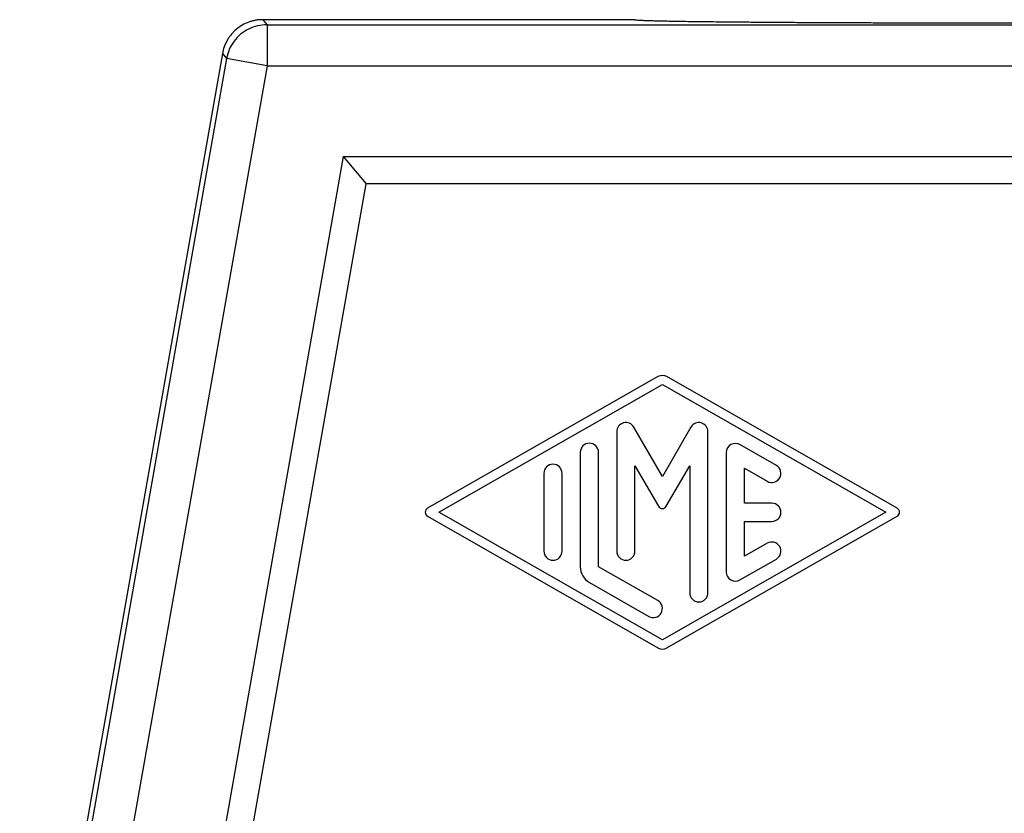
# Model space of a CAD drawing. Units: millimetres. Extents: x -114 to 183, y -44 to 166.
# Drawn here: x -31 to -13, y 36 to 50 of the extents above; entities that cross this region are included whole.
import ezdxf

# ---------------------------------------------------------------- set-up
doc = ezdxf.new("R2010")
doc.units = ezdxf.units.MM

# ---------------------------------------------------------------- blocks, each defined once
blk = doc.blocks.new('CFV_10_21__1', base_point=(-62.496, 30.937))
at = {"color": 7, "linetype": 'Continuous'}
for p, q in [((-39.5, 100.937), (-53.098, 100.937)), ((-53.098, 100.937), (-52.944, 100.754)), ((-52.944, 100.754), (0.944, 100.754)), ((-52.944, 100.754), (-52.944, 99.254)), ((-54.575, 99.698), (-61.982, 57.708)), ((-54.575, 99.698), (-54.421, 99.515)), ((-54.421, 99.515), (-60.735, 63.721)), ((-52.944, 99.254), (-54.421, 99.515)), ((-52.944, 99.254), (-59.07, 64.527)), ((-52.944, 99.254), (0.944, 99.254)), ((-50.163, 95.937), (-55.105, 67.89)), ((-50.163, 95.937), (-1.838, 95.937)), ((-50.163, 95.937), (-49.324, 94.937)), ((-54.105, 67.803), (-49.324, 94.937)), ((-2.677, 94.937), (-49.324, 94.937)), ((-38.661, 87.893), (-47.077, 83.082)), ((-29.914, 83.082), (-38.33, 87.893)), ((-46.659, 82.937), (-38.496, 87.604)), ((-38.496, 87.604), (-30.332, 82.937)), ((-38.496, 84.239), (-39.54, 86.048)), ((-37.451, 86.048), (-38.496, 84.239)), ((-40.162, 85.882), (-40.162, 81.517)), ((-36.829, 79.993), (-36.829, 85.882)), ((-34.33, 84.646), (-35.663, 85.408)), ((-41.495, 85.127), (-41.495, 80.948)), ((-40.829, 80.948), (-40.829, 85.127)), ((-36.163, 85.12), (-36.163, 80.755)), ((-39.496, 84.638), (-38.64, 83.156)), ((-39.496, 81.517), (-39.496, 84.638)), ((-38.351, 83.156), (-37.496, 84.638)), ((-37.496, 84.638), (-37.496, 79.993)), ((-42.829, 84.358), (-42.829, 81.517)), ((-42.162, 81.517), (-42.162, 84.358)), ((-35.496, 84.545), (-34.663, 84.069)), ((-35.496, 83.271), (-35.496, 84.545)), ((-34.496, 83.271), (-35.496, 83.271)), ((-47.077, 82.792), (-38.661, 77.982)), ((-38.496, 78.271), (-46.659, 82.937)), ((-30.332, 82.937), (-38.496, 78.271)), ((-38.33, 77.982), (-29.914, 82.793)), ((-35.496, 82.604), (-34.496, 82.604)), ((-35.496, 81.329), (-35.496, 82.604)), ((-34.663, 81.806), (-35.496, 81.329)), ((-35.663, 80.466), (-34.33, 81.228)), ((-38.662, 79.71), (-40.829, 80.948)), ((-41.162, 80.371), (-38.996, 79.133))]:
    blk.add_line(p, q, dxfattribs=at)
for centre, radius, start, end in [((-38.496, 87.604), 0.333, 60.2475, 119.7519), ((-39.829, 85.882), 0.333, 30, 180), ((-37.163, 85.882), 0.333, 0, 150), ((-41.162, 85.127), 0.333, 0, 180), ((-35.829, 85.12), 0.333, 60.0184, 180), ((-42.495, 84.358), 0.333, 0, 180), ((-34.496, 84.358), 0.333, 240.0184, 60.0184), ((-38.496, 83.239), 0.167, 210, 330), ((-34.496, 82.937), 0.333, 270, 90), ((-46.995, 82.937), 0.167, 119.7519, 240.2481), ((-29.997, 82.937), 0.167, 299.7525, 60.2475), ((-34.496, 81.517), 0.333, 299.9816, 119.9816), ((-42.495, 81.517), 0.333, 180, 0), ((-39.829, 81.517), 0.333, 180, 0), ((-40.829, 80.948), 0.667, 180, 240.0184), ((-35.829, 80.755), 0.333, 180, 299.9816), ((-37.163, 79.993), 0.333, 180, 0), ((-38.829, 79.421), 0.333, 240.0184, 60.0184), ((-38.496, 78.271), 0.333, 240.2481, 299.7525)]:
    blk.add_arc(centre, radius, start, end, dxfattribs=at)
for points, knots in [([(-53.098, 100.937), (-53.138, 100.936), (-53.226, 100.934), (-53.359, 100.917), (-53.49, 100.887), (-53.656, 100.834), (-53.852, 100.743), (-54.034, 100.615), (-54.162, 100.497), (-54.25, 100.4), (-54.328, 100.299), (-54.422, 100.152), (-54.517, 99.953), (-54.556, 99.783), (-54.575, 99.698)], [0, 0, 0, 0, 0.121127, 0.262284, 0.402688, 0.523266, 0.784775, 1.046282, 1.186982, 1.307766, 1.438781, 1.569795, 1.831179, 2.092566, 2.092566, 2.092566, 2.092566]), ([(-52.944, 100.754), (-53.061, 100.746), (-53.293, 100.73), (-53.623, 100.606), (-53.917, 100.414), (-54.157, 100.158), (-54.337, 99.854), (-54.393, 99.628), (-54.421, 99.515)], [0, 0, 0, 0, 0.348241, 0.696487, 1.044735, 1.392983, 1.741229, 2.08947, 2.08947, 2.08947, 2.08947]), ([(-39.5, 100.937), (-39.495, 100.935), (-39.475, 100.927), (-39.426, 100.926), (-39.348, 100.919), (-39.238, 100.914), (-39.098, 100.908), (-38.926, 100.903), (-38.725, 100.898), (-38.494, 100.893), (-38.233, 100.887), (-37.944, 100.882), (-37.627, 100.877), (-37.283, 100.873), (-36.913, 100.868), (-36.518, 100.863), (-36.059, 100.859), (-35.534, 100.854), (-34.941, 100.849), (-34.316, 100.844), (-33.66, 100.84), (-32.975, 100.836), (-32.266, 100.833), (-31.534, 100.83), (-30.695, 100.827), (-29.748, 100.824), (-28.695, 100.822), (-27.443, 100.82), (-26, 100.819), (-24.557, 100.82), (-23.305, 100.822), (-22.252, 100.824), (-21.305, 100.827), (-20.466, 100.83), (-19.734, 100.833), (-19.025, 100.836), (-18.34, 100.84), (-17.684, 100.844), (-17.059, 100.849), (-16.466, 100.854), (-15.941, 100.859), (-15.482, 100.863), (-15.087, 100.868), (-14.717, 100.873), (-14.373, 100.877), (-14.056, 100.882), (-13.767, 100.887), (-13.506, 100.893), (-13.275, 100.898), (-13.074, 100.903), (-12.902, 100.908), (-12.762, 100.914), (-12.652, 100.919), (-12.574, 100.926), (-12.525, 100.927), (-12.505, 100.935), (-12.5, 100.937)], [0, 0, 0, 0, 0.016779, 0.064377, 0.143175, 0.253112, 0.394077, 0.56567, 0.767306, 0.998584, 1.259102, 1.548455, 1.865752, 2.209941, 2.580373, 2.976397, 3.397367, 3.956607, 4.55015, 5.176325, 5.833462, 6.518604, 7.228593, 7.961451, 8.715201, 9.746717, 10.80174, 11.87513, 13.502375, 15.129621, 16.203011, 17.258033, 18.289549, 19.0433, 19.776158, 20.486146, 21.171289, 21.828425, 22.4546, 23.048144, 23.607384, 24.028353, 24.424378, 24.794809, 25.138998, 25.456296, 25.745649, 26.006166, 26.237445, 26.439081, 26.610673, 26.751638, 26.861576, 26.940373, 26.987971, 27.004751, 27.004751, 27.004751, 27.004751])]:
    blk.add_open_spline(points, degree=3, knots=knots, dxfattribs=at)
blk = doc.blocks.new('Anteriore1', base_point=(-26, 65.937))
blk.add_blockref('CFV_10_21__1', (-62.496, 30.937))

msp = doc.modelspace()

# ---------------------------------------------------------------- block references
at = {"xscale": 0.5, "yscale": 0.5, "zscale": 0.5}
msp.add_blockref('Anteriore1', (-13, 32.969), dxfattribs=at)

doc.saveas('drawing.dxf')
